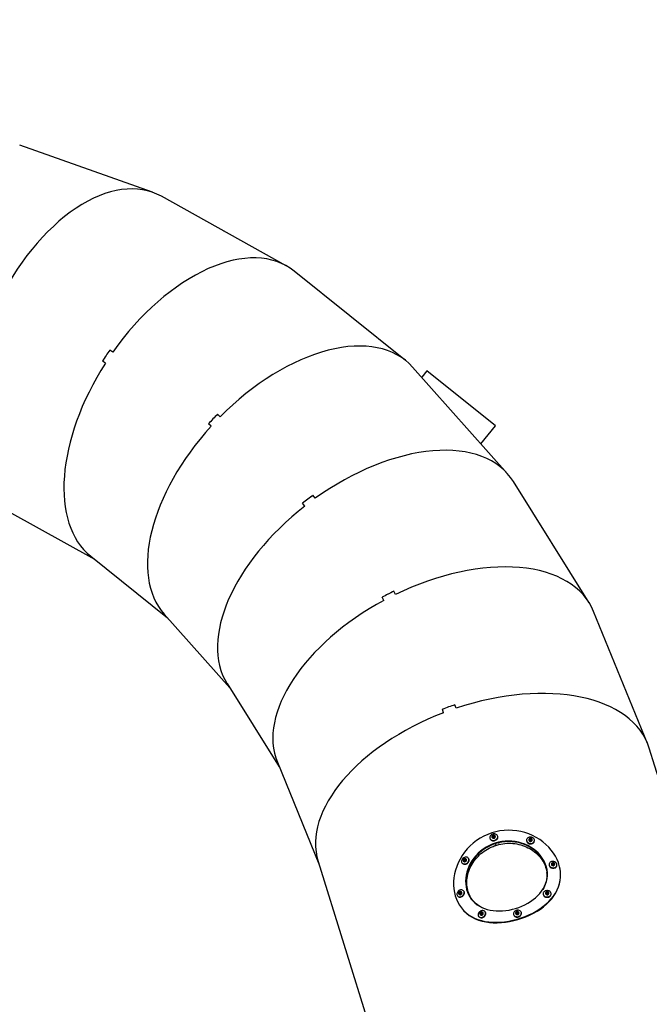
# Model space of a CAD drawing. Units: millimetres. Extents: x 7.7 to 35.4, y 6.1 to 30.9.
# Drawn here: x 21.8 to 23.3, y 13.6 to 15.8 of the extents above; entities that cross this region are included whole.
import ezdxf

# ---------------------------------------------------------------- set-up
doc = ezdxf.new("R2010")
doc.units = ezdxf.units.MM
doc.header["$LTSCALE"] = 210
doc.header["$PDSIZE"] = -1
doc.linetypes.add('SLD-Сплошная', pattern=[0])
doc.layers.add('ПРИМЕЧАНИЯ', color=7, linetype='SLD-Сплошная')
doc.styles.get("Standard").update_dxf_attribs({"font": 'isocpeui.ttf'})
doc.dimstyles.new('ISO-25', dxfattribs={"dimtxt": 2.5, "dimasz": 2.5, "dimexe": 1.25, "dimexo": 0.625, "dimtad": 1, "dimtxsty": 'Standard', "dimcen": 2.5, "dimadec": 0, "dimazin": 0, "dimtfac": 1, "dimtmove": 0, "dimatfit": 3, "dimfxl": 1, "dimarcsym": 0})

# ---------------------------------------------------------------- blocks, each defined once
blk = doc.blocks.new('_D')
at = {"color": 0, "lineweight": -2, "transparency": 16777216}
for p, q in [((21.2333, 30.939), (35.3732, 30.939)), ((35.1632, 8.4547), (35.1632, 30.309)), ((21.2333, 7.8247), (35.3732, 7.8247))]:
    blk.add_line(p, q, dxfattribs=at)
at = {"color": 0, "transparency": 16777216}
for points in [[(35.0582, 30.309), (35.2682, 30.309), (35.1632, 30.939)], [(35.0582, 8.4547), (35.2682, 8.4547), (35.1632, 7.8247)]]:
    blk.add_solid(points, dxfattribs=at)
at = {"layer": 'Defpoints', "color": 0, "transparency": 16777216}
for p in [(21.2333, 30.939), (35.1632, 30.939), (21.2333, 7.8247)]:
    blk.add_point(p, dxfattribs=at)
at = {"color": 0, "transparency": 16777216, "insert": (34.4832, 19.3819), "char_height": 0.4, "attachment_point": 2, "rotation": 90}
blk.add_mtext('%%c23,11м', dxfattribs=at)
blk = doc.blocks.new('*D12')
at = {"color": 0, "lineweight": -2, "transparency": 16777216}
for p, q in [((12.1761, 19.3853), (12.1761, 6.1265)), ((30.2905, 19.3784), (30.2905, 6.1265)), ((12.8061, 6.3365), (29.6605, 6.3365))]:
    blk.add_line(p, q, dxfattribs=at)
at = {"color": 0, "transparency": 16777216}
for points in [[(12.8061, 6.4415), (12.8061, 6.2315), (12.1761, 6.3365)], [(29.6605, 6.4415), (29.6605, 6.2315), (30.2905, 6.3365)]]:
    blk.add_solid(points, dxfattribs=at)
at = {"layer": 'Defpoints', "color": 0, "transparency": 16777216}
for p in [(12.1761, 19.3853), (30.2905, 19.3784), (30.2905, 6.3365)]:
    blk.add_point(p, dxfattribs=at)
at = {"color": 0, "transparency": 16777216, "insert": (21.2333, 6.7765), "char_height": 0.4, "attachment_point": 5}
blk.add_mtext('18,11м', dxfattribs=at)

msp = doc.modelspace()

# ---------------------------------------------------------------- linework, layer by layer
at = {"color": 7, "linetype": 'SLD-Сплошная', "lineweight": 25}
for p, q in [((22.1361, 15.44), (21.8337, 15.547)), ((22.44, 15.2729), (22.1562, 15.4309)), ((22.7117, 15.0573), (22.4583, 15.2605)), ((22.0454, 15.0761), (22.0386, 15.0807)), ((22.0287, 15.0512), (22.0219, 15.0558)), ((22.9436, 14.7993), (22.7277, 15.0421)), ((22.7602, 15.0338), (22.7483, 15.0189)), ((22.9162, 14.9086), (22.7602, 15.0338)), ((22.2898, 14.9293), (22.2838, 14.9349)), ((22.2691, 14.9075), (22.2632, 14.9132)), ((22.8831, 14.8673), (22.9162, 14.9086)), ((23.1293, 14.5059), (22.9568, 14.7816)), ((22.5062, 14.7436), (22.5013, 14.7502)), ((22.4822, 14.7256), (22.4772, 14.7322)), ((21.8081, 14.7136), (22.0039, 14.6046)), ((21.9952, 14.6116), (22.17, 14.4713)), ((22.6888, 14.5246), (22.6851, 14.5319)), ((22.6621, 14.5109), (22.6584, 14.5182)), ((22.1627, 14.4796), (22.3116, 14.3122)), ((23.2622, 14.1855), (23.1395, 14.4859)), ((22.3057, 14.3216), (22.4242, 14.1321)), ((22.7982, 14.2555), (22.7954, 14.2633)), ((22.8264, 14.2657), (22.8237, 14.2734)), ((23.5066, 13.3997), (23.2661, 14.1748)), ((22.4199, 14.1425), (22.5144, 13.9112)), ((22.9036, 13.9695), (22.9039, 13.9686)), ((22.9101, 13.973), (22.9133, 13.975)), ((22.9211, 13.9739), (22.9208, 13.9748)), ((22.9869, 13.9653), (22.9869, 13.9644)), ((22.9977, 13.9676), (22.9941, 13.9667)), ((23.0049, 13.964), (23.0049, 13.965)), ((22.9173, 13.9557), (22.9167, 13.9577)), ((22.918, 13.9537), (22.9173, 13.9557)), ((22.8444, 13.92), (22.8479, 13.9213)), ((22.8551, 13.9235), (22.8546, 13.9243)), ((22.5127, 13.9167), (22.7437, 13.1724)), ((22.8399, 13.9138), (22.8405, 13.913)), ((23.0381, 13.9107), (23.038, 13.9098)), ((23.0492, 13.9114), (23.0454, 13.9119)), ((23.0559, 13.9075), (23.056, 13.9085)), ((22.8298, 13.8383), (22.8305, 13.8376)), ((22.8338, 13.8445), (22.8366, 13.8471)), ((22.8439, 13.8495), (22.8433, 13.8502)), ((23.0247, 13.8435), (23.0247, 13.8425)), ((23.0356, 13.8457), (23.0318, 13.8451)), ((23.0427, 13.8423), (23.0427, 13.8433)), ((22.8777, 13.7921), (22.8783, 13.7913)), ((22.8822, 13.7981), (22.8856, 13.7997)), ((22.886, 13.7948), (22.8865, 13.7951)), ((22.893, 13.8017), (22.8924, 13.8024)), ((22.9575, 13.7958), (22.9578, 13.7949)), ((22.9637, 13.8002), (22.9674, 13.8004)), ((22.975, 13.8003), (22.9747, 13.8011))]:
    msp.add_line(p, q, dxfattribs=at)
at = {"color": 7, "linetype": 'SLD-Сплошная', "lineweight": 25, "flags": 128}
for points in [[(23.0605, 13.9104), (23.0592, 13.9142), (23.0562, 13.9216), (23.0524, 13.929), (23.048, 13.936), (23.0429, 13.9429), (23.0372, 13.9494), (23.0309, 13.9556), (23.0241, 13.9614), (23.0168, 13.9667), (23.009, 13.9715), (23.0007, 13.9758), (22.9922, 13.9794), (22.9832, 13.9825), (22.9741, 13.9849), (22.9647, 13.9866), (22.9552, 13.9877), (22.9455, 13.9879), (22.9359, 13.9875), (22.9264, 13.9863), (22.9169, 13.9844), (22.9076, 13.9818), (22.8985, 13.9785), (22.8897, 13.9745), (22.8812, 13.9698), (22.8732, 13.9645), (22.8656, 13.9586), (22.8585, 13.9522), (22.8519, 13.9453), (22.8459, 13.938), (22.8405, 13.9303), (22.8357, 13.9223), (22.8316, 13.9141), (22.8281, 13.9056), (22.8253, 13.8971), (22.8231, 13.8884), (22.8217, 13.8798), (22.8209, 13.8712), (22.8208, 13.8627), (22.8214, 13.8544), (22.8227, 13.8464), (22.8246, 13.8386), (22.8272, 13.8312), (22.8304, 13.8241), (22.8341, 13.8174), (22.8385, 13.8112), (22.8435, 13.8055), (22.849, 13.8003), (22.8551, 13.7956), (22.8616, 13.7914), (22.8687, 13.7878), (22.8761, 13.7848), (22.884, 13.7824), (22.8922, 13.7805), (22.9007, 13.7792), (22.9095, 13.7785), (22.9185, 13.7783), (22.9277, 13.7787), (22.937, 13.7796), (22.9464, 13.781), (22.9558, 13.7829), (22.9652, 13.7853), (22.9744, 13.7882), (22.9835, 13.7915), (22.9923, 13.7953), (23.0009, 13.7994), (23.009, 13.8039), (23.0169, 13.8088), (23.0242, 13.8141), (23.031, 13.8197), (23.0373, 13.8256), (23.043, 13.8318), (23.0481, 13.8382), (23.0525, 13.8449), (23.0563, 13.8519), (23.0593, 13.859), (23.0617, 13.8663), (23.0632, 13.8737), (23.0641, 13.8813), (23.0642, 13.8889), (23.0638, 13.8942), (23.0631, 13.8996), (23.062, 13.905), (23.0605, 13.9104)], [(23.0315, 13.9063), (23.0302, 13.9101), (23.0269, 13.9174), (23.0227, 13.9245), (23.0176, 13.9312), (23.0129, 13.9364), (23.0077, 13.9412), (23.002, 13.9456), (22.9959, 13.9496), (22.9894, 13.9532), (22.9826, 13.9563), (22.9755, 13.9588), (22.9682, 13.9608), (22.9607, 13.9622), (22.9532, 13.963), (22.9456, 13.9633), (22.9379, 13.963), (22.9304, 13.9621), (22.9229, 13.9606), (22.9155, 13.9585), (22.9083, 13.9559), (22.9013, 13.9528), (22.8947, 13.9491), (22.8883, 13.945), (22.8823, 13.9404), (22.8767, 13.9354), (22.8716, 13.93), (22.8669, 13.9243), (22.8626, 13.9183), (22.8589, 13.9121), (22.8557, 13.9056), (22.8531, 13.899), (22.851, 13.8924), (22.8495, 13.8857), (22.8485, 13.879), (22.8482, 13.8723), (22.8484, 13.8658), (22.8491, 13.8594), (22.8504, 13.8532), (22.8523, 13.8473), (22.8547, 13.8416), (22.8576, 13.8362), (22.8611, 13.8312), (22.865, 13.8265), (22.8694, 13.8223), (22.8742, 13.8184), (22.8794, 13.815), (22.8851, 13.8121), (22.8911, 13.8096), (22.8974, 13.8075), (22.9039, 13.806), (22.9108, 13.8049), (22.9178, 13.8043), (22.9251, 13.8041), (22.9324, 13.8044), (22.9398, 13.8052), (22.9472, 13.8063), (22.9547, 13.808), (22.962, 13.81), (22.9692, 13.8124), (22.9762, 13.8153), (22.9831, 13.8184), (22.9897, 13.8219), (22.9959, 13.8258), (23.0019, 13.83), (23.0074, 13.8344), (23.0124, 13.8392), (23.0171, 13.8441), (23.0212, 13.8494), (23.0248, 13.8548), (23.0278, 13.8604), (23.0303, 13.8661), (23.0322, 13.872), (23.0335, 13.878), (23.0342, 13.8841), (23.0343, 13.8901), (23.0334, 13.8982), (23.0315, 13.9063)], [(22.9191, 13.968), (22.9201, 13.9694), (22.9207, 13.9708), (22.9211, 13.9723), (22.9211, 13.9738), (22.9207, 13.9753), (22.9199, 13.9766), (22.9189, 13.9777), (22.9176, 13.9786), (22.916, 13.9793), (22.9143, 13.9796), (22.9126, 13.9796), (22.9108, 13.9794), (22.909, 13.9788), (22.9074, 13.978), (22.906, 13.9769), (22.9049, 13.9756), (22.904, 13.9742), (22.9035, 13.9727), (22.9034, 13.9712), (22.9036, 13.9697), (22.9041, 13.9683), (22.905, 13.9671), (22.9062, 13.9661), (22.9077, 13.9653), (22.9093, 13.9648), (22.911, 13.9646), (22.9128, 13.9647), (22.9146, 13.9651), (22.9163, 13.9659), (22.9178, 13.9668), (22.9191, 13.968)], [(22.9039, 13.9686), (22.9044, 13.9674), (22.9053, 13.9662), (22.9065, 13.9652), (22.9079, 13.9644), (22.9096, 13.9639), (22.9113, 13.9637), (22.9131, 13.9639), (22.9149, 13.9643), (22.9165, 13.965), (22.918, 13.9659), (22.9193, 13.9671)], [(22.914, 13.97), (22.9147, 13.9706), (22.9153, 13.9714), (22.9157, 13.9723), (22.9158, 13.9733), (22.9156, 13.9744), (22.9151, 13.9753), (22.9144, 13.976), (22.9135, 13.9765), (22.9125, 13.9767), (22.9114, 13.9767), (22.9104, 13.9764), (22.9094, 13.9758), (22.9087, 13.975), (22.9083, 13.9741), (22.9081, 13.9731), (22.9082, 13.972), (22.9087, 13.9711), (22.9094, 13.9703), (22.9102, 13.9698), (22.9112, 13.9695), (22.9122, 13.9695), (22.9133, 13.9697), (22.914, 13.97)], [(22.9133, 13.972), (22.9123, 13.9716), (22.9112, 13.9715), (22.9102, 13.9716), (22.9093, 13.9721), (22.9088, 13.9728), (22.9086, 13.9737), (22.9087, 13.9746), (22.9092, 13.9755), (22.91, 13.9761), (22.911, 13.9766), (22.9121, 13.9767), (22.9131, 13.9765), (22.9139, 13.976), (22.9145, 13.9753), (22.9147, 13.9745), (22.9146, 13.9735), (22.9141, 13.9727), (22.9133, 13.972)], [(22.9131, 13.9722), (22.9138, 13.9729), (22.9143, 13.9737), (22.9144, 13.9745), (22.9141, 13.9753), (22.9135, 13.976), (22.9126, 13.9763), (22.9116, 13.9764), (22.9106, 13.9761), (22.9098, 13.9756), (22.9092, 13.9749), (22.9089, 13.974), (22.909, 13.9732), (22.9095, 13.9725), (22.9102, 13.9719), (22.9111, 13.9717), (22.9122, 13.9718), (22.9131, 13.9722)], [(22.913, 13.9722), (22.9122, 13.9719), (22.9112, 13.9718), (22.9103, 13.972), (22.9096, 13.9724), (22.9092, 13.9731), (22.9091, 13.9739), (22.9093, 13.9747), (22.9099, 13.9754), (22.9107, 13.9759), (22.9117, 13.9762), (22.9126, 13.9761), (22.9134, 13.9758), (22.914, 13.9752), (22.9143, 13.9744), (22.9142, 13.9736), (22.9138, 13.9728), (22.913, 13.9722)], [(22.9142, 13.9748), (22.914, 13.9751), (22.9135, 13.9757), (22.9126, 13.976), (22.9117, 13.9761), (22.9108, 13.9758), (22.9099, 13.9753), (22.9094, 13.9746), (22.9091, 13.9738), (22.9091, 13.9732)], [(22.9098, 13.9751), (22.9098, 13.9752), (22.9104, 13.9756), (22.9112, 13.9759), (22.912, 13.976), (22.9126, 13.976), (22.9131, 13.9757), (22.9133, 13.9754), (22.9133, 13.9751), (22.9133, 13.975)], [(22.9125, 13.976), (22.9118, 13.976), (22.9115, 13.976)], [(22.9961, 13.9724), (22.9943, 13.9723), (22.9925, 13.9719), (22.9909, 13.9713), (22.9895, 13.9703), (22.9884, 13.9692), (22.9875, 13.9679), (22.987, 13.9665), (22.9869, 13.965), (22.9871, 13.9635), (22.9877, 13.9622), (22.9886, 13.9609), (22.9898, 13.9598), (22.9913, 13.9589), (22.993, 13.9583), (22.9947, 13.9579), (22.9966, 13.9579), (22.9984, 13.9581), (23, 13.9587), (23.0016, 13.9595), (23.0028, 13.9605), (23.0038, 13.9617), (23.0045, 13.9631), (23.0048, 13.9645), (23.0048, 13.966), (23.0044, 13.9675), (23.0036, 13.9688), (23.0025, 13.97), (23.0012, 13.971), (22.9996, 13.9717), (22.9979, 13.9722), (22.9961, 13.9724)], [(22.9869, 13.9644), (22.9869, 13.9641), (22.9871, 13.9626), (22.9877, 13.9612), (22.9886, 13.9599), (22.9898, 13.9588), (22.9913, 13.958), (22.9929, 13.9573), (22.9947, 13.957), (22.9965, 13.9569), (22.9983, 13.9572), (23, 13.9577), (23.0015, 13.9585), (23.0028, 13.9596), (23.0038, 13.9608), (23.0045, 13.9622), (23.0048, 13.9636), (23.0049, 13.964)], [(22.9949, 13.9697), (22.9941, 13.9694), (22.9932, 13.9688), (22.9926, 13.968), (22.9922, 13.9671), (22.992, 13.9661), (22.9922, 13.965), (22.9927, 13.9641), (22.9934, 13.9634), (22.9942, 13.9629), (22.9952, 13.9626), (22.9963, 13.9626), (22.9974, 13.9628), (22.9983, 13.9634), (22.999, 13.9641), (22.9995, 13.9649), (22.9997, 13.966), (22.9996, 13.9671), (22.9992, 13.968), (22.9986, 13.9687), (22.9978, 13.9693), (22.9968, 13.9697), (22.9957, 13.9698), (22.9949, 13.9697)], [(22.995, 13.9697), (22.9961, 13.9698), (22.9971, 13.9695), (22.998, 13.9691), (22.9987, 13.9684), (22.999, 13.9675), (22.999, 13.9666), (22.9985, 13.9658), (22.9978, 13.9652), (22.9968, 13.9648), (22.9957, 13.9647), (22.9947, 13.9649), (22.9938, 13.9654), (22.9931, 13.9661), (22.9928, 13.9669), (22.9929, 13.9678), (22.9933, 13.9686), (22.994, 13.9693), (22.995, 13.9697)], [(22.9951, 13.9694), (22.9942, 13.969), (22.9935, 13.9684), (22.9932, 13.9676), (22.9932, 13.9668), (22.9936, 13.966), (22.9943, 13.9654), (22.9952, 13.965), (22.9962, 13.965), (22.9972, 13.9652), (22.998, 13.9657), (22.9985, 13.9664), (22.9987, 13.9672), (22.9985, 13.968), (22.9979, 13.9687), (22.9971, 13.9692), (22.9961, 13.9695), (22.9951, 13.9694)], [(22.9951, 13.9691), (22.9961, 13.9692), (22.997, 13.969), (22.9978, 13.9686), (22.9983, 13.9679), (22.9985, 13.9671), (22.9984, 13.9664), (22.9979, 13.9657), (22.9971, 13.9652), (22.9962, 13.965), (22.9952, 13.965), (22.9944, 13.9654), (22.9937, 13.966), (22.9933, 13.9667), (22.9933, 13.9675), (22.9936, 13.9682), (22.9943, 13.9688), (22.9951, 13.9691)], [(22.9939, 13.9684), (22.9939, 13.9685), (22.9945, 13.9688), (22.9952, 13.969), (22.996, 13.9691), (22.9968, 13.969), (22.9974, 13.9687), (22.9978, 13.9683), (22.9979, 13.968), (22.9978, 13.9677), (22.9977, 13.9676)], [(23.0313, 13.9051), (23.0301, 13.9089), (23.0268, 13.9162), (23.0226, 13.9233), (23.0176, 13.93), (23.0128, 13.9352), (23.0076, 13.9401), (23.0019, 13.9445), (22.9958, 13.9485), (22.9893, 13.9521), (22.9825, 13.9551), (22.9754, 13.9577), (22.9682, 13.9597), (22.9607, 13.9611), (22.9532, 13.9619), (22.9457, 13.9622), (22.9381, 13.9618), (22.9306, 13.9609), (22.9232, 13.9595), (22.9158, 13.9574), (22.9087, 13.9548), (22.9018, 13.9517), (22.8952, 13.9481), (22.8889, 13.944), (22.883, 13.9395), (22.8775, 13.9345), (22.8723, 13.9292), (22.8677, 13.9235), (22.8635, 13.9176), (22.8598, 13.9114), (22.8566, 13.9051), (22.854, 13.8985), (22.8519, 13.8919), (22.8503, 13.8853), (22.8493, 13.8787), (22.8489, 13.8721), (22.8491, 13.8656), (22.8498, 13.8593), (22.851, 13.8531), (22.8528, 13.8472), (22.8551, 13.8415), (22.8579, 13.8361), (22.8612, 13.8311), (22.8626, 13.8294)], [(22.8882, 13.8108), (22.8852, 13.8121), (22.8818, 13.8139), (22.8786, 13.8159), (22.8754, 13.8181), (22.8725, 13.8204), (22.8697, 13.8228), (22.8671, 13.8255), (22.8646, 13.8282), (22.8624, 13.8311), (22.8603, 13.8342), (22.8584, 13.8374), (22.8568, 13.8407), (22.8553, 13.8441), (22.854, 13.8477), (22.853, 13.8513), (22.8521, 13.8551), (22.8515, 13.8589), (22.8511, 13.8628), (22.8509, 13.8667), (22.8509, 13.8707), (22.8512, 13.8747), (22.8516, 13.8788), (22.8523, 13.8829), (22.8532, 13.8869), (22.8543, 13.891), (22.8556, 13.895), (22.8572, 13.899), (22.8589, 13.903), (22.8609, 13.9069), (22.863, 13.9107), (22.8653, 13.9144), (22.8678, 13.9181), (22.8705, 13.9217), (22.8734, 13.9251), (22.8765, 13.9284), (22.8797, 13.9316), (22.8831, 13.9346), (22.8866, 13.9375), (22.8903, 13.9403), (22.8941, 13.9428), (22.898, 13.9452), (22.9021, 13.9474), (22.9063, 13.9494), (22.9105, 13.9511), (22.913, 13.9521), (22.9146, 13.9526), (22.9157, 13.953), (22.9164, 13.9533), (22.9169, 13.9534), (22.9173, 13.9535), (22.9175, 13.9536), (22.9176, 13.9537), (22.9177, 13.9537), (22.9178, 13.9537), (22.9178, 13.9537), (22.9179, 13.9537), (22.9179, 13.9537), (22.9179, 13.9537), (22.9179, 13.9537), (22.9179, 13.9537), (22.9179, 13.9537), (22.9179, 13.9537), (22.9179, 13.9537), (22.9179, 13.9537), (22.9179, 13.9537)], [(22.9137, 13.9567), (22.9137, 13.9567), (22.9137, 13.9567), (22.9137, 13.9567), (22.9137, 13.9567), (22.9137, 13.9567), (22.9137, 13.9567), (22.9135, 13.9566), (22.9128, 13.9564), (22.9122, 13.9562), (22.912, 13.9561), (22.912, 13.9561), (22.9101, 13.9554), (22.9065, 13.9539), (22.8995, 13.9505)], [(22.918, 13.9537), (22.918, 13.9537), (22.918, 13.9537), (22.918, 13.9537), (22.918, 13.9537), (22.918, 13.9538), (22.9183, 13.9539), (22.9194, 13.9542), (22.9239, 13.9554), (22.9284, 13.9564), (22.9329, 13.9572), (22.9375, 13.9578), (22.9421, 13.9582), (22.9467, 13.9583), (22.9513, 13.9582), (22.9558, 13.9579), (22.9603, 13.9574), (22.9648, 13.9567), (22.9692, 13.9557), (22.9736, 13.9546), (22.9779, 13.9533), (22.9821, 13.9518), (22.9861, 13.9501), (22.9901, 13.9482), (22.994, 13.9461), (22.9977, 13.9439), (23.0013, 13.9415), (23.0047, 13.939), (23.008, 13.9363), (23.0111, 13.9335), (23.014, 13.9306), (23.0168, 13.9276), (23.0193, 13.9244), (23.0217, 13.9212), (23.0238, 13.9179), (23.0258, 13.9145), (23.0275, 13.911), (23.029, 13.9075), (23.0303, 13.9039), (23.0313, 13.9002), (23.0321, 13.8966), (23.0327, 13.8929), (23.0331, 13.8892), (23.0332, 13.8855), (23.0331, 13.8818), (23.0327, 13.8782), (23.0321, 13.8745), (23.0313, 13.8709), (23.0303, 13.8673), (23.029, 13.8638), (23.0275, 13.8603), (23.0258, 13.8568), (23.0239, 13.8534), (23.0232, 13.8525)], [(22.9609, 13.961), (22.9536, 13.9619), (22.9535, 13.9619)], [(22.8516, 13.9132), (22.853, 13.9143), (22.8541, 13.9157), (22.855, 13.9172), (22.8555, 13.9188), (22.8557, 13.9204), (22.8556, 13.9219), (22.8551, 13.9234), (22.8543, 13.9246), (22.8532, 13.9256), (22.8519, 13.9264), (22.8504, 13.9268), (22.8487, 13.9269), (22.847, 13.9267), (22.8453, 13.9262), (22.8437, 13.9254), (22.8422, 13.9243), (22.841, 13.923), (22.84, 13.9216), (22.8393, 13.92), (22.8389, 13.9184), (22.8388, 13.9169), (22.8391, 13.9154), (22.8398, 13.914), (22.8407, 13.9129), (22.8419, 13.912), (22.8434, 13.9114), (22.845, 13.9111), (22.8466, 13.9112), (22.8484, 13.9115), (22.85, 13.9122), (22.8516, 13.9132)], [(22.8467, 13.9182), (22.8457, 13.918), (22.8447, 13.9181), (22.8439, 13.9185), (22.8433, 13.9192), (22.8431, 13.9201), (22.8433, 13.921), (22.8437, 13.9219), (22.8445, 13.9227), (22.8454, 13.9232), (22.8465, 13.9235), (22.8474, 13.9234), (22.8482, 13.9229), (22.8488, 13.9222), (22.849, 13.9214), (22.8489, 13.9204), (22.8484, 13.9195), (22.8476, 13.9187), (22.8467, 13.9182)], [(22.8466, 13.9185), (22.8475, 13.919), (22.8482, 13.9197), (22.8486, 13.9206), (22.8487, 13.9215), (22.8484, 13.9223), (22.8478, 13.9228), (22.8469, 13.9231), (22.846, 13.9231), (22.8451, 13.9227), (22.8442, 13.9221), (22.8437, 13.9213), (22.8435, 13.9204), (22.8436, 13.9195), (22.844, 13.9188), (22.8448, 13.9184), (22.8457, 13.9183), (22.8466, 13.9185)], [(22.8467, 13.9185), (22.8457, 13.9183), (22.8449, 13.9184), (22.8442, 13.9188), (22.8438, 13.9195), (22.8437, 13.9203), (22.8439, 13.9212), (22.8444, 13.9219), (22.8452, 13.9225), (22.8461, 13.9229), (22.847, 13.9229), (22.8477, 13.9226), (22.8483, 13.9221), (22.8486, 13.9213), (22.8485, 13.9205), (22.8482, 13.9197), (22.8475, 13.919), (22.8467, 13.9185)], [(22.8483, 13.9222), (22.8478, 13.9226), (22.847, 13.9228), (22.8461, 13.9228), (22.8452, 13.9225), (22.8445, 13.9219), (22.8439, 13.9211), (22.8437, 13.9202), (22.8438, 13.9194), (22.844, 13.9191)], [(22.8444, 13.92), (22.8442, 13.9201), (22.844, 13.9203), (22.8439, 13.9206), (22.844, 13.921), (22.8442, 13.9215), (22.8446, 13.922), (22.8453, 13.9224), (22.846, 13.9227), (22.8465, 13.9228)], [(22.8445, 13.9218), (22.8444, 13.9217), (22.8439, 13.921)], [(22.8521, 13.9124), (22.8535, 13.9136), (22.8546, 13.9149), (22.8555, 13.9165), (22.8561, 13.918), (22.8563, 13.9196), (22.8561, 13.9212), (22.8557, 13.9226), (22.8551, 13.9235)], [(22.884, 13.9403), (22.877, 13.9342), (22.8707, 13.9276)], [(22.8405, 13.913), (22.8413, 13.9121), (22.8425, 13.9113), (22.8439, 13.9107), (22.8455, 13.9104), (22.8472, 13.9104), (22.8489, 13.9108), (22.8506, 13.9114), (22.8521, 13.9124)], [(23.038, 13.9097), (23.0379, 13.909), (23.0381, 13.9075), (23.0387, 13.9061), (23.0396, 13.9048), (23.0408, 13.9037), (23.0422, 13.9027), (23.0439, 13.902), (23.0456, 13.9016), (23.0474, 13.9015), (23.0492, 13.9016), (23.0509, 13.902), (23.0525, 13.9027), (23.0538, 13.9037), (23.0548, 13.9048), (23.0555, 13.9061), (23.0559, 13.9075)], [(23.0509, 13.9158), (23.0492, 13.9164), (23.0474, 13.9167), (23.0456, 13.9167), (23.0439, 13.9164), (23.0422, 13.9158), (23.0408, 13.915), (23.0396, 13.9139), (23.0388, 13.9127), (23.0382, 13.9114), (23.0381, 13.9099), (23.0383, 13.9085), (23.0388, 13.9071), (23.0397, 13.9058), (23.0409, 13.9046), (23.0424, 13.9037), (23.044, 13.903), (23.0458, 13.9026), (23.0476, 13.9024), (23.0494, 13.9026), (23.0511, 13.903), (23.0526, 13.9037), (23.0539, 13.9047), (23.0549, 13.9058), (23.0556, 13.9071), (23.056, 13.9085), (23.056, 13.9099), (23.0556, 13.9114), (23.0548, 13.9127), (23.0538, 13.914), (23.0525, 13.915), (23.0509, 13.9158)], [(23.0477, 13.9142), (23.0487, 13.9139), (23.0496, 13.9133), (23.0502, 13.9125), (23.0504, 13.9117), (23.0503, 13.9108), (23.0498, 13.9101), (23.049, 13.9096), (23.048, 13.9093), (23.0469, 13.9093), (23.0459, 13.9096), (23.045, 13.9101), (23.0444, 13.9109), (23.0442, 13.9117), (23.0443, 13.9126), (23.0448, 13.9133), (23.0456, 13.9139), (23.0466, 13.9142), (23.0477, 13.9142)], [(23.0477, 13.9139), (23.0466, 13.9139), (23.0457, 13.9136), (23.045, 13.913), (23.0446, 13.9123), (23.0445, 13.9115), (23.0449, 13.9107), (23.0455, 13.9101), (23.0464, 13.9096), (23.0475, 13.9095), (23.0485, 13.9096), (23.0493, 13.9101), (23.0499, 13.9107), (23.0501, 13.9115), (23.0499, 13.9123), (23.0494, 13.913), (23.0486, 13.9136), (23.0477, 13.9139)], [(23.0476, 13.9137), (23.0485, 13.9134), (23.0493, 13.9129), (23.0498, 13.9122), (23.0499, 13.9114), (23.0497, 13.9107), (23.0492, 13.9101), (23.0484, 13.9096), (23.0474, 13.9095), (23.0465, 13.9096), (23.0456, 13.9101), (23.045, 13.9107), (23.0447, 13.9114), (23.0447, 13.9122), (23.0451, 13.9129), (23.0458, 13.9134), (23.0467, 13.9137), (23.0476, 13.9137)], [(23.0454, 13.9119), (23.0453, 13.9121), (23.0451, 13.9123), (23.0452, 13.9127), (23.0453, 13.913), (23.0457, 13.9132), (23.0463, 13.9134), (23.047, 13.9135), (23.0478, 13.9134), (23.0486, 13.9132), (23.0492, 13.9128), (23.0496, 13.9124), (23.0497, 13.9119), (23.0495, 13.9116), (23.0493, 13.9114), (23.0492, 13.9114)], [(23.0462, 13.9134), (23.0462, 13.9134), (23.0456, 13.9132)], [(22.8433, 13.8413), (22.8441, 13.8429), (22.8446, 13.8445), (22.8448, 13.8461), (22.8446, 13.8476), (22.8441, 13.849), (22.8433, 13.8502), (22.8422, 13.8511), (22.8409, 13.8518), (22.8394, 13.8522), (22.8378, 13.8522), (22.8362, 13.8519), (22.8345, 13.8513), (22.8329, 13.8504), (22.8315, 13.8493), (22.8303, 13.8479), (22.8294, 13.8464), (22.8287, 13.8448), (22.8284, 13.8432), (22.8284, 13.8417), (22.8287, 13.8402), (22.8294, 13.8389), (22.8303, 13.8378), (22.8315, 13.837), (22.8329, 13.8365), (22.8345, 13.8363), (22.8361, 13.8364), (22.8378, 13.8368), (22.8394, 13.8376), (22.8409, 13.8386), (22.8422, 13.8399), (22.8433, 13.8413)], [(22.8452, 13.8038), (22.8505, 13.7989), (22.8566, 13.7942), (22.8632, 13.7901), (22.8702, 13.7866), (22.8777, 13.7836), (22.8856, 13.7812), (22.8938, 13.7794), (22.9024, 13.7781), (22.9112, 13.7774), (22.9202, 13.7773), (22.9295, 13.7777), (22.9388, 13.7787), (22.9482, 13.7802), (22.9576, 13.7821), (22.9669, 13.7846), (22.9761, 13.7876), (22.9852, 13.791), (22.9939, 13.7948), (23.0025, 13.799), (23.0106, 13.8036), (23.0183, 13.8086), (23.0255, 13.8139), (23.0322, 13.8196), (23.0384, 13.8255), (23.044, 13.8318), (23.0489, 13.8383), (23.0532, 13.8451), (23.0568, 13.8521), (23.0597, 13.8592), (23.0618, 13.8666), (23.0627, 13.8713)], [(23.0628, 13.8712), (23.0629, 13.872), (23.0631, 13.8727)], [(22.8305, 13.8376), (22.831, 13.8371), (22.8322, 13.8362), (22.8336, 13.8357), (22.8351, 13.8355), (22.8368, 13.8356), (22.8384, 13.8361), (22.84, 13.8368), (22.8415, 13.8379), (22.8429, 13.8391), (22.8439, 13.8406)], [(22.8368, 13.8441), (22.8359, 13.8435), (22.835, 13.8431), (22.834, 13.8431), (22.8332, 13.8435), (22.8326, 13.8441), (22.8323, 13.8449), (22.8323, 13.8459), (22.8327, 13.8468), (22.8334, 13.8477), (22.8343, 13.8483), (22.8353, 13.8486), (22.8363, 13.8486), (22.8371, 13.8483), (22.8377, 13.8477), (22.838, 13.8468), (22.8379, 13.8459), (22.8375, 13.8449), (22.8368, 13.8441)], [(22.8367, 13.8443), (22.8373, 13.8451), (22.8376, 13.846), (22.8376, 13.8468), (22.8373, 13.8476), (22.8367, 13.8481), (22.8358, 13.8483), (22.8349, 13.8482), (22.834, 13.8478), (22.8333, 13.8471), (22.8328, 13.8462), (22.8326, 13.8453), (22.8327, 13.8445), (22.8332, 13.8438), (22.834, 13.8434), (22.8349, 13.8434), (22.8358, 13.8437), (22.8367, 13.8443)], [(22.8366, 13.8443), (22.8358, 13.8437), (22.835, 13.8435), (22.8341, 13.8435), (22.8334, 13.8439), (22.8329, 13.8445), (22.8328, 13.8453), (22.833, 13.8461), (22.8334, 13.8469), (22.8341, 13.8476), (22.835, 13.848), (22.8359, 13.8481), (22.8367, 13.8479), (22.8373, 13.8474), (22.8376, 13.8467), (22.8376, 13.8459), (22.8372, 13.845), (22.8366, 13.8443)], [(22.8338, 13.8445), (22.8336, 13.8445), (22.8333, 13.8446), (22.833, 13.8448), (22.8329, 13.8451), (22.8329, 13.8456), (22.8331, 13.8461), (22.8335, 13.8467), (22.834, 13.8473), (22.8347, 13.8477), (22.8354, 13.848), (22.836, 13.848), (22.8364, 13.8478), (22.8366, 13.8476), (22.8366, 13.8473), (22.8366, 13.8471)], [(22.8372, 13.8475), (22.8367, 13.8478), (22.8359, 13.848), (22.8351, 13.8479), (22.8342, 13.8475), (22.8335, 13.8469), (22.833, 13.846), (22.8329, 13.8452), (22.833, 13.8444), (22.8332, 13.844)], [(22.8356, 13.848), (22.8354, 13.848), (22.835, 13.8479)], [(22.8439, 13.8406), (22.8448, 13.8421), (22.8453, 13.8437), (22.8454, 13.8453), (22.8453, 13.8469), (22.8448, 13.8483), (22.844, 13.8495), (22.8439, 13.8495)], [(23.0292, 13.8497), (23.0277, 13.8488), (23.0265, 13.8478), (23.0255, 13.8465), (23.0249, 13.8452), (23.0247, 13.8437), (23.0248, 13.8423), (23.0253, 13.8408), (23.0261, 13.8395), (23.0272, 13.8384), (23.0286, 13.8374), (23.0302, 13.8367), (23.0319, 13.8363), (23.0337, 13.8362), (23.0356, 13.8363), (23.0373, 13.8368), (23.0389, 13.8375), (23.0402, 13.8384), (23.0413, 13.8396), (23.0421, 13.8409), (23.0426, 13.8423), (23.0426, 13.8438), (23.0424, 13.8452), (23.0417, 13.8466), (23.0407, 13.8478), (23.0395, 13.8489), (23.038, 13.8497), (23.0363, 13.8503), (23.0345, 13.8506), (23.0327, 13.8505), (23.0309, 13.8502), (23.0292, 13.8497)], [(23.0247, 13.8425), (23.0248, 13.8413), (23.0252, 13.8399), (23.0261, 13.8386), (23.0272, 13.8374), (23.0286, 13.8365), (23.0302, 13.8358), (23.0319, 13.8353), (23.0337, 13.8352), (23.0355, 13.8354), (23.0373, 13.8358), (23.0389, 13.8365), (23.0402, 13.8375), (23.0413, 13.8386), (23.0421, 13.8399), (23.0426, 13.8413), (23.0427, 13.8423)], [(23.0331, 13.848), (23.0342, 13.848), (23.0352, 13.8477), (23.036, 13.8471), (23.0366, 13.8464), (23.0368, 13.8455), (23.0367, 13.8447), (23.0361, 13.8439), (23.0353, 13.8433), (23.0343, 13.843), (23.0332, 13.843), (23.0322, 13.8433), (23.0313, 13.8438), (23.0308, 13.8446), (23.0306, 13.8454), (23.0307, 13.8463), (23.0312, 13.8471), (23.0321, 13.8476), (23.0331, 13.848)], [(23.0331, 13.8477), (23.0322, 13.8474), (23.0314, 13.8468), (23.031, 13.8461), (23.0309, 13.8453), (23.0312, 13.8445), (23.0318, 13.8438), (23.0327, 13.8434), (23.0337, 13.8432), (23.0347, 13.8434), (23.0356, 13.8438), (23.0362, 13.8445), (23.0365, 13.8453), (23.0364, 13.8461), (23.0359, 13.8468), (23.0351, 13.8474), (23.0342, 13.8477), (23.0331, 13.8477)], [(23.0332, 13.8474), (23.0341, 13.8474), (23.0351, 13.8472), (23.0358, 13.8467), (23.0362, 13.846), (23.0363, 13.8452), (23.0361, 13.8444), (23.0355, 13.8438), (23.0347, 13.8434), (23.0337, 13.8433), (23.0328, 13.8434), (23.0319, 13.8438), (23.0313, 13.8444), (23.0311, 13.8452), (23.0311, 13.8459), (23.0316, 13.8466), (23.0323, 13.8472), (23.0332, 13.8474)], [(23.0326, 13.8471), (23.0333, 13.8473), (23.0341, 13.8473), (23.0349, 13.8471), (23.0354, 13.8468), (23.0357, 13.8464), (23.0358, 13.8461), (23.0357, 13.8458), (23.0356, 13.8457)], [(23.0352, 13.8469), (23.0346, 13.8472), (23.0345, 13.8472)], [(22.8442, 13.8048), (22.8447, 13.8043), (22.8452, 13.8038)], [(22.885, 13.7896), (22.8867, 13.79), (22.8883, 13.7908), (22.8898, 13.7918), (22.8911, 13.7931), (22.8922, 13.7945), (22.893, 13.796), (22.8934, 13.7976), (22.8935, 13.7992), (22.8933, 13.8007), (22.8927, 13.802), (22.8918, 13.8032), (22.8906, 13.8041), (22.8892, 13.8047), (22.8877, 13.8051), (22.886, 13.8051), (22.8843, 13.8048), (22.8826, 13.8041), (22.881, 13.8032), (22.8796, 13.8021), (22.8784, 13.8008), (22.8775, 13.7993), (22.8769, 13.7977), (22.8766, 13.7961), (22.8767, 13.7946), (22.8771, 13.7931), (22.8778, 13.7919), (22.8789, 13.7908), (22.8802, 13.7901), (22.8816, 13.7896), (22.8833, 13.7894), (22.885, 13.7896)], [(22.8847, 13.7966), (22.8837, 13.7963), (22.8827, 13.7963), (22.8819, 13.7966), (22.8812, 13.7972), (22.8809, 13.7981), (22.881, 13.799), (22.8814, 13.7999), (22.882, 13.8008), (22.8829, 13.8014), (22.884, 13.8017), (22.885, 13.8017), (22.8858, 13.8013), (22.8864, 13.8007), (22.8868, 13.7999), (22.8867, 13.799), (22.8863, 13.798), (22.8856, 13.7972), (22.8847, 13.7966)], [(22.8846, 13.7969), (22.8855, 13.7974), (22.8861, 13.7982), (22.8864, 13.7991), (22.8864, 13.8), (22.886, 13.8007), (22.8854, 13.8012), (22.8845, 13.8014), (22.8835, 13.8013), (22.8826, 13.8008), (22.8819, 13.8001), (22.8814, 13.7993), (22.8812, 13.7984), (22.8814, 13.7976), (22.882, 13.797), (22.8828, 13.7966), (22.8837, 13.7966), (22.8846, 13.7969)], [(22.8847, 13.7969), (22.8838, 13.7966), (22.8829, 13.7966), (22.8821, 13.797), (22.8816, 13.7976), (22.8814, 13.7983), (22.8816, 13.7992), (22.882, 13.8), (22.8827, 13.8006), (22.8836, 13.8011), (22.8845, 13.8012), (22.8853, 13.801), (22.886, 13.8005), (22.8863, 13.7998), (22.8864, 13.799), (22.8861, 13.7982), (22.8855, 13.7974), (22.8847, 13.7969)], [(22.8861, 13.8004), (22.886, 13.8004), (22.8854, 13.8009), (22.8846, 13.8011), (22.8837, 13.801), (22.8828, 13.8006), (22.8821, 13.7999), (22.8816, 13.7991), (22.8815, 13.7983), (22.8817, 13.7975), (22.8817, 13.7974)], [(22.8822, 13.7981), (22.882, 13.7982), (22.8818, 13.7983), (22.8816, 13.7986), (22.8817, 13.799), (22.8819, 13.7995), (22.8822, 13.8), (22.8828, 13.8005), (22.8835, 13.8009), (22.8842, 13.8011)], [(22.8821, 13.7999), (22.882, 13.7997), (22.8816, 13.7991)], [(22.8855, 13.7888), (22.8872, 13.7892), (22.8889, 13.79), (22.8904, 13.791), (22.8917, 13.7923), (22.8927, 13.7937), (22.8935, 13.7952), (22.8939, 13.7968), (22.8941, 13.7984), (22.8938, 13.7999), (22.8932, 13.8012), (22.893, 13.8017)], [(22.9629, 13.7912), (22.9646, 13.7909), (22.9664, 13.791), (22.9682, 13.7914), (22.9699, 13.792), (22.9714, 13.7929), (22.9727, 13.7941), (22.9738, 13.7954), (22.9745, 13.7969), (22.9749, 13.7984), (22.975, 13.7999), (22.9747, 13.8014), (22.974, 13.8027), (22.973, 13.8039), (22.9717, 13.8048), (22.9702, 13.8055), (22.9686, 13.8059), (22.9668, 13.806), (22.965, 13.8058), (22.9633, 13.8053), (22.9616, 13.8045), (22.9602, 13.8034), (22.959, 13.8022), (22.9581, 13.8008), (22.9575, 13.7993), (22.9573, 13.7978), (22.9574, 13.7963), (22.9579, 13.7949), (22.9588, 13.7936), (22.9599, 13.7926), (22.9613, 13.7917), (22.9629, 13.7912)], [(22.9659, 13.7958), (22.9668, 13.7959), (22.9678, 13.7963), (22.9687, 13.797), (22.9693, 13.7979), (22.9696, 13.7988), (22.9697, 13.7998), (22.9694, 13.8009), (22.9689, 13.8017), (22.9681, 13.8024), (22.9672, 13.8029), (22.9662, 13.8031), (22.9652, 13.803), (22.9641, 13.8026), (22.9632, 13.802), (22.9625, 13.8012), (22.9621, 13.8002), (22.962, 13.7992), (22.9622, 13.7982), (22.9627, 13.7972), (22.9634, 13.7965), (22.9643, 13.796), (22.9652, 13.7958), (22.9659, 13.7958)], [(22.9654, 13.7978), (22.9643, 13.7979), (22.9634, 13.7983), (22.9628, 13.799), (22.9625, 13.7998), (22.9625, 13.8007), (22.963, 13.8016), (22.9637, 13.8023), (22.9647, 13.8028), (22.9657, 13.803), (22.9668, 13.8029), (22.9677, 13.8025), (22.9683, 13.8018), (22.9686, 13.801), (22.9685, 13.8001), (22.9681, 13.7992), (22.9674, 13.7985), (22.9664, 13.798), (22.9654, 13.7978)], [(22.9654, 13.7981), (22.9664, 13.7983), (22.9673, 13.7987), (22.9679, 13.7995), (22.9683, 13.8003), (22.9682, 13.8011), (22.9678, 13.8019), (22.9671, 13.8024), (22.9662, 13.8027), (22.9652, 13.8026), (22.9642, 13.8023), (22.9635, 13.8017), (22.963, 13.8009), (22.9628, 13.8), (22.963, 13.7992), (22.9636, 13.7986), (22.9644, 13.7982), (22.9654, 13.7981)], [(22.9654, 13.7981), (22.9645, 13.7982), (22.9637, 13.7986), (22.9632, 13.7992), (22.963, 13.8), (22.9631, 13.8008), (22.9636, 13.8015), (22.9643, 13.8021), (22.9652, 13.8024), (22.9662, 13.8025), (22.9671, 13.8022), (22.9677, 13.8017), (22.9681, 13.801), (22.9681, 13.8002), (22.9678, 13.7994), (22.9672, 13.7987), (22.9664, 13.7983), (22.9654, 13.7981)], [(22.9681, 13.8011), (22.9678, 13.8016), (22.9671, 13.8021), (22.9662, 13.8024), (22.9653, 13.8023), (22.9644, 13.802), (22.9636, 13.8014), (22.9631, 13.8007), (22.963, 13.7999), (22.963, 13.7995)], [(22.9631, 13.7903), (22.9649, 13.7901), (22.9667, 13.7901), (22.9684, 13.7905), (22.9701, 13.7911), (22.9717, 13.7921), (22.973, 13.7932), (22.9741, 13.7945), (22.9748, 13.796), (22.9752, 13.7975), (22.9753, 13.799), (22.975, 13.8003)], [(22.9637, 13.8002), (22.9635, 13.8004), (22.9634, 13.8006), (22.9634, 13.801), (22.9636, 13.8014), (22.964, 13.8017), (22.9646, 13.8021), (22.9653, 13.8023), (22.9661, 13.8024), (22.9664, 13.8023)], [(22.9645, 13.802), (22.9642, 13.8019), (22.9636, 13.8014)]]:
    msp.add_lwpolyline(points, dxfattribs=at)
at = {"color": 7, "linetype": 'SLD-Сплошная', "lineweight": 25}
for centre, radius, start, end in [((22.91, 13.9739), 0.000853, 198.7885, 277.7914), ((22.9112, 13.9728), 0.00117, 167.4142, 221.168), ((22.9131, 13.9737), 0.00126, 20.1587, 80.9708), ((22.9144, 13.9721), 0.00701, 315.1868, 15.4309), ((22.9955, 13.9668), 0.00223, 98.7308, 171.819), ((22.9942, 13.9675), 0.000842, 181.2467, 260.4968), ((22.9951, 13.9661), 0.00113, 148.9702, 202.8654), ((22.9956, 13.9666), 0.00245, 85.3302, 126.7582), ((22.996, 13.9665), 0.00264, 11.5542, 108.2114), ((22.9961, 13.9663), 0.00276, 51.7463, 95.5095), ((22.9972, 13.9665), 0.00125, 3.7747, 63.2825), ((22.9065, 14.0323), 0.0748, 281.3626, 284.974), ((22.8465, 13.9197), 0.00354, 141.9698, 293.4762), ((22.8454, 13.9194), 0.0012, 150.6495, 213.262), ((22.8468, 13.9199), 0.00364, 286.4215, 128.0417), ((22.8473, 13.9219), 0.000834, 314.1617, 37.2471), ((22.8474, 13.9203), 0.00116, 8.4818, 65.0118), ((22.9746, 13.887), 0.0596, 355.5581, 17.7153), ((23.047, 13.9106), 0.00361, 78.7367, 278.8892), ((23.047, 13.9113), 0.00239, 74.2976, 163.7551), ((23.046, 13.911), 0.00109, 121.0607, 181.3242), ((23.0471, 13.9103), 0.0032, 48.4585, 106.707), ((23.0474, 13.9106), 0.00356, 272.349, 85.2769), ((23.0475, 13.9112), 0.00239, 2.6829, 87.8467), ((23.0483, 13.9106), 0.00117, 342.9557, 38.9853), ((22.9824, 13.884), 0.0511, 336.0393, 355.5708), ((22.9915, 13.8856), 0.0423, 347.4916, 8.6341), ((22.8357, 13.8448), 0.00356, 147.4062, 316.9454), ((22.836, 13.8452), 0.00358, 309.4115, 132.225), ((22.8348, 13.8444), 0.00107, 172.8486, 233.2788), ((22.8366, 13.846), 0.00114, 31.9699, 92.3787), ((22.8954, 13.8556), 0.0418, 205.7432, 226.6574), ((23.0335, 13.8444), 0.00359, 96.7278, 271.6661), ((23.0333, 13.845), 0.0023, 93.6419, 170.9558), ((23.032, 13.8459), 0.000765, 169.8306, 255.9911), ((23.0327, 13.8444), 0.00114, 143.0417, 197.1227), ((23.0337, 13.8442), 0.00313, 73.7641, 122.0653), ((23.0338, 13.8444), 0.00363, 265.7307, 102.6633), ((23.0338, 13.8448), 0.00258, 11.1936, 104.1291), ((23.0349, 13.8447), 0.0012, 359.73, 58.8599), ((22.9051, 13.8609), 0.0524, 222.6557, 236.7423), ((22.8838, 13.7956), 0.00704, 217.8128, 283.9838), ((22.8842, 13.7979), 0.00355, 128.8763, 296.0476), ((22.8832, 13.7976), 0.00115, 154.9516, 217.129), ((22.8847, 13.7982), 0.00357, 299.8172, 115.0474), ((22.885, 13.8002), 0.00076, 318.7005, 48.6584), ((22.8852, 13.7986), 0.00117, 14.1352, 70.9694), ((22.9645, 13.7973), 0.00708, 199.3896, 258.9621), ((22.9645, 13.7993), 0.00121, 132.7659, 195.4451), ((22.9671, 13.8012), 0.000845, 296.8471, 19.6762), ((22.9666, 13.7995), 0.00119, 350.4541, 46.6969)]:
    msp.add_arc(centre, radius, start, end, dxfattribs=at)
for centre, major_axis, start_param, end_param in [((21.9821, 15.0723), (0.1642, 0.3636), 6.234945, 7.816373), ((22.2268, 14.936), (0.2226, 0.331), 6.234945, 7.816373), ((22.4452, 14.7608), (0.2748, 0.2892), 6.234945, 7.816373), ((22.2196, 14.94), (0.2226, 0.331), 1.531461, 1.606677), ((22.2204, 14.9412), (0.2226, 0.331), 1.534915, 1.610132), ((22.2268, 14.936), (0.2226, 0.331), 1.608405, 3.093353), ((22.4388, 14.766), (0.2748, 0.2892), 1.531461, 1.606677), ((22.4397, 14.767), (0.2748, 0.2892), 1.534915, 1.610132), ((22.4452, 14.7608), (0.2748, 0.2892), 1.608405, 3.093353), ((22.6312, 14.5516), (0.3193, 0.2392), 6.234945, 7.816373), ((22.6258, 14.5577), (0.3193, 0.2392), 1.531461, 1.606677), ((22.6269, 14.5586), (0.3193, 0.2392), 1.534915, 1.610132), ((22.6312, 14.5516), (0.3193, 0.2392), 1.608405, 3.093353), ((22.7797, 14.3142), (0.3551, 0.1819), 6.234079, 7.816377), ((22.7766, 14.3218), (0.3551, 0.1819), 1.53495, 1.61016), ((22.7753, 14.3212), (0.3551, 0.1819), 1.531433, 1.606643), ((22.7797, 14.3142), (0.3551, 0.1819), 1.608401, 3.092486), ((22.8894, 14.0457), (0.3749, 0.1345), 6.258231, 7.816308), ((22.8894, 14.0457), (0.3749, 0.1345), 6.258231, 7.816308), ((22.8894, 14.0457), (0.3749, 0.1345), 1.60847, 3.116638), ((22.8894, 14.0457), (0.3749, 0.1345), 1.60847, 3.116638), ((22.8863, 14.0533), (0.3749, 0.1345), 1.532227, 1.607574), ((22.887, 14.0536), (0.3749, 0.1345), 1.534018, 1.609365)]:
    msp.add_ellipse(centre, major_axis=major_axis, ratio=0.573576, start_param=start_param, end_param=end_param, dxfattribs=at)
at = {"layer": 'ПРИМЕЧАНИЯ', "color": 251, "lineweight": 18, "true_color": 0x636466}
msp.add_circle((21.2333, 19.3819), 11.5572, dxfattribs=at)
at = {"layer": 'ПРИМЕЧАНИЯ', "color": 7, "lineweight": 18}
msp.add_point((22.2981, 15.3519), dxfattribs=at)

# ---------------------------------------------------------------- dimensions: what is measured, and where the dimension line sits
at = {"color": 251, "true_color": 0x636466}
dim = msp.add_linear_dim(base=(35.1632, 30.939), p1=(21.2333, 7.8247), p2=(21.2333, 30.939), angle=90, text='%%c<>', dimstyle='ISO-25', override={"dimtxt": 0.4, "dimasz": 0.63, "dimexe": 0.21, "dimexo": 0, "dimgap": 0.2, "dimzin": 1, "dimpost": 'м', "dimtdec": 3, "dimtzin": 1}, dxfattribs=at)
dim.commit()
dim.dimension.update_dxf_attribs({"geometry": '_D', "text_midpoint": (35.1632, 19.3819), "dimtype": 160})
dim = msp.add_linear_dim(base=(30.2905, 6.3365), p1=(12.1761, 19.3853), p2=(30.2905, 19.3784), dimstyle='ISO-25', override={"dimtxt": 0.4, "dimasz": 0.63, "dimexe": 0.21, "dimexo": 0, "dimgap": 0.2, "dimzin": 1, "dimpost": 'м', "dimtdec": 3, "dimtzin": 1})
dim.commit()
dim.dimension.update_dxf_attribs({"geometry": '*D12', "text_midpoint": (21.2333, 6.7765)})

doc.saveas('drawing.dxf')
